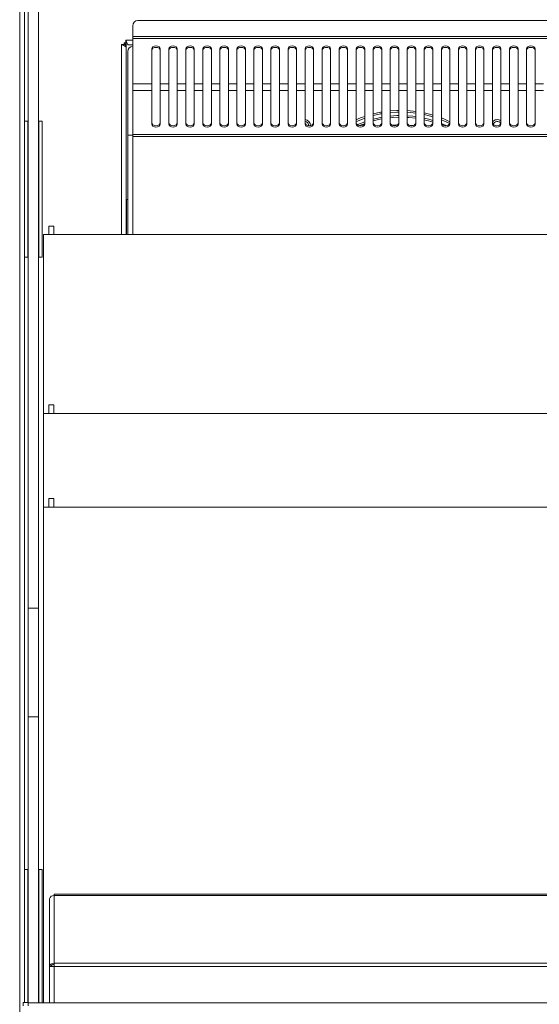
# Model space of a CAD drawing. Units: millimetres. Extents: x 0 to 586, y 0 to 420.
# Drawn here: x 180 to 211, y 324 to 382 of the extents above; entities that cross this region are included whole.
import ezdxf

# ---------------------------------------------------------------- set-up
doc = ezdxf.new("R2010")
doc.units = ezdxf.units.MM

msp = doc.modelspace()

# ---------------------------------------------------------------- linework, layer by layer
at = {"color": 7, "linetype": 'Continuous', "lineweight": 15}
for p, q in [((180.384, 387.589), (180.384, 313.374)), ((180.884, 386.116), (180.884, 347.474)), ((181.484, 386.116), (181.484, 347.474)), ((187.018, 381.669), (187.018, 381.036)), ((233.45, 381.969), (187.318, 381.969)), ((187.018, 381.036), (187.018, 380.922)), ((233.75, 381.036), (187.018, 381.036)), ((186.514, 380.56), (186.35, 380.56)), ((186.484, 380.56), (186.484, 380.509)), ((186.514, 380.66), (186.614, 380.66)), ((186.514, 380.56), (186.514, 380.66)), ((186.584, 380.589), (186.584, 380.66)), ((186.614, 380.824), (186.614, 380.66)), ((186.666, 380.69), (186.614, 380.69)), ((186.634, 380.396), (186.634, 380.607)), ((186.634, 380.607), (186.707, 380.607)), ((186.634, 380.396), (186.634, 369.401)), ((187.018, 380.54), (186.778, 380.54)), ((187.018, 380.922), (187.018, 378.259)), ((233.75, 380.922), (187.018, 380.922)), ((186.734, 375.24), (186.734, 380.156)), ((188.134, 380.301), (188.134, 378.259)), ((188.634, 378.259), (188.634, 380.301)), ((189.134, 380.301), (189.134, 378.259)), ((189.634, 378.259), (189.634, 380.301)), ((190.134, 380.301), (190.134, 378.259)), ((190.634, 378.259), (190.634, 380.301)), ((191.134, 380.301), (191.134, 378.259)), ((191.634, 378.259), (191.634, 380.301)), ((192.134, 380.301), (192.134, 378.259)), ((192.634, 378.259), (192.634, 380.301)), ((193.134, 380.301), (193.134, 378.259)), ((193.634, 378.259), (193.634, 380.301)), ((194.134, 380.301), (194.134, 378.259)), ((194.634, 378.259), (194.634, 380.301)), ((195.134, 380.301), (195.134, 378.259)), ((195.634, 378.259), (195.634, 380.301)), ((196.134, 380.301), (196.134, 378.259)), ((196.634, 378.259), (196.634, 380.301)), ((197.134, 380.301), (197.134, 378.259)), ((197.634, 378.259), (197.634, 380.301)), ((198.134, 380.301), (198.134, 378.259)), ((198.634, 378.259), (198.634, 380.301)), ((199.134, 380.301), (199.134, 378.259)), ((199.634, 378.259), (199.634, 380.301)), ((200.134, 380.301), (200.134, 378.259)), ((200.634, 378.259), (200.634, 380.301)), ((201.134, 380.301), (201.134, 378.259)), ((201.634, 378.259), (201.634, 380.301)), ((202.134, 380.301), (202.134, 378.259)), ((202.634, 378.259), (202.634, 380.301)), ((203.134, 380.301), (203.134, 378.259)), ((203.634, 378.259), (203.634, 380.301)), ((204.134, 380.301), (204.134, 378.259)), ((204.634, 378.259), (204.634, 380.301)), ((205.134, 380.301), (205.134, 378.259)), ((205.634, 378.259), (205.634, 380.301)), ((206.134, 380.301), (206.134, 378.259)), ((206.634, 378.259), (206.634, 380.301)), ((207.134, 380.301), (207.134, 378.259)), ((207.634, 378.259), (207.634, 380.301)), ((208.134, 380.301), (208.134, 378.259)), ((208.634, 378.259), (208.634, 380.301)), ((209.134, 380.301), (209.134, 378.259)), ((209.634, 378.259), (209.634, 380.301)), ((210.134, 380.301), (210.134, 378.259)), ((210.634, 378.259), (210.634, 380.301)), ((188.134, 378.259), (187.018, 378.259)), ((187.018, 378.259), (187.018, 377.857)), ((188.134, 377.857), (188.134, 378.259)), ((189.134, 378.259), (188.634, 378.259)), ((188.634, 378.259), (188.634, 377.857)), ((189.134, 377.857), (189.134, 378.259)), ((190.134, 378.259), (189.634, 378.259)), ((189.634, 378.259), (189.634, 377.857)), ((190.134, 377.857), (190.134, 378.259)), ((190.634, 378.259), (190.634, 377.857)), ((191.134, 378.259), (190.634, 378.259)), ((191.134, 377.857), (191.134, 378.259)), ((192.134, 378.259), (191.634, 378.259)), ((191.634, 378.259), (191.634, 377.857)), ((192.134, 377.857), (192.134, 378.259)), ((192.634, 378.259), (192.634, 377.857)), ((193.134, 378.259), (192.634, 378.259)), ((193.134, 377.857), (193.134, 378.259)), ((194.134, 378.259), (193.634, 378.259)), ((193.634, 378.259), (193.634, 377.857)), ((194.134, 377.857), (194.134, 378.259)), ((194.634, 378.259), (194.634, 377.857)), ((195.134, 378.259), (194.634, 378.259)), ((195.134, 377.857), (195.134, 378.259)), ((196.134, 378.259), (195.634, 378.259)), ((195.634, 378.259), (195.634, 377.857)), ((196.134, 377.857), (196.134, 378.259)), ((196.634, 378.259), (196.634, 377.857)), ((197.134, 378.259), (196.634, 378.259)), ((197.134, 377.857), (197.134, 378.259)), ((197.634, 378.259), (197.634, 377.857)), ((198.134, 378.259), (197.634, 378.259)), ((198.134, 377.857), (198.134, 378.259)), ((198.634, 378.259), (198.634, 377.857)), ((199.134, 378.259), (198.634, 378.259)), ((199.134, 377.857), (199.134, 378.259)), ((199.634, 378.259), (199.634, 377.857)), ((200.134, 378.259), (199.634, 378.259)), ((200.134, 377.857), (200.134, 378.259)), ((201.134, 378.259), (200.634, 378.259)), ((200.634, 378.259), (200.634, 377.857)), ((201.134, 377.857), (201.134, 378.259)), ((202.134, 378.259), (201.634, 378.259)), ((201.634, 378.259), (201.634, 377.857)), ((202.134, 377.857), (202.134, 378.259)), ((203.134, 378.259), (202.634, 378.259)), ((202.634, 378.259), (202.634, 377.857)), ((203.134, 377.857), (203.134, 378.259)), ((203.634, 378.259), (203.634, 377.857)), ((204.134, 378.259), (203.634, 378.259)), ((204.134, 377.857), (204.134, 378.259)), ((204.634, 378.259), (204.634, 377.857)), ((205.134, 378.259), (204.634, 378.259)), ((205.134, 377.857), (205.134, 378.259)), ((205.634, 378.259), (205.634, 377.857)), ((206.134, 378.259), (205.634, 378.259)), ((206.134, 377.857), (206.134, 378.259)), ((206.634, 378.259), (206.634, 377.857)), ((207.134, 378.259), (206.634, 378.259)), ((207.134, 377.857), (207.134, 378.259)), ((207.634, 378.259), (207.634, 377.857)), ((208.134, 378.259), (207.634, 378.259)), ((208.134, 377.857), (208.134, 378.259)), ((209.134, 378.259), (208.634, 378.259)), ((208.634, 378.259), (208.634, 377.857)), ((209.134, 377.857), (209.134, 378.259)), ((209.634, 378.259), (209.634, 377.857)), ((210.134, 378.259), (209.634, 378.259)), ((210.134, 377.857), (210.134, 378.259)), ((211.134, 378.259), (210.634, 378.259)), ((210.634, 378.259), (210.634, 377.857)), ((188.134, 377.857), (187.018, 377.857)), ((187.018, 375.289), (187.018, 377.857)), ((188.134, 377.857), (188.134, 375.885)), ((189.134, 377.857), (188.634, 377.857)), ((188.634, 375.885), (188.634, 377.857)), ((189.134, 377.857), (189.134, 375.885)), ((190.134, 377.857), (189.634, 377.857)), ((189.634, 375.885), (189.634, 377.857)), ((190.134, 377.857), (190.134, 375.885)), ((191.134, 377.857), (190.634, 377.857)), ((190.634, 375.885), (190.634, 377.857)), ((191.134, 377.857), (191.134, 375.885)), ((192.134, 377.857), (191.634, 377.857)), ((191.634, 375.885), (191.634, 377.857)), ((192.134, 377.857), (192.134, 375.885)), ((193.134, 377.857), (192.634, 377.857)), ((192.634, 375.885), (192.634, 377.857)), ((193.134, 377.857), (193.134, 375.885)), ((194.134, 377.857), (193.634, 377.857)), ((193.634, 375.885), (193.634, 377.857)), ((194.134, 377.857), (194.134, 375.885)), ((195.134, 377.857), (194.634, 377.857)), ((194.634, 375.885), (194.634, 377.857)), ((195.134, 377.857), (195.134, 375.885)), ((196.134, 377.857), (195.634, 377.857)), ((195.634, 375.885), (195.634, 377.857)), ((196.134, 377.857), (196.134, 375.885)), ((197.134, 377.857), (196.634, 377.857)), ((196.634, 375.885), (196.634, 377.857)), ((197.134, 377.857), (197.134, 375.885)), ((198.134, 377.857), (197.634, 377.857)), ((197.634, 375.885), (197.634, 377.857)), ((198.134, 377.857), (198.134, 375.885)), ((199.134, 377.857), (198.634, 377.857)), ((198.634, 375.885), (198.634, 377.857)), ((199.134, 377.857), (199.134, 375.885)), ((200.134, 377.857), (199.634, 377.857)), ((199.634, 375.885), (199.634, 377.857)), ((200.134, 377.857), (200.134, 375.885)), ((201.134, 377.857), (200.634, 377.857)), ((200.634, 375.885), (200.634, 377.857)), ((201.134, 377.857), (201.134, 375.885)), ((202.134, 377.857), (201.634, 377.857)), ((201.634, 375.885), (201.634, 377.857)), ((202.134, 377.857), (202.134, 375.885)), ((203.134, 377.857), (202.634, 377.857)), ((202.634, 375.885), (202.634, 377.857)), ((203.134, 377.857), (203.134, 375.885)), ((204.134, 377.857), (203.634, 377.857)), ((203.634, 375.885), (203.634, 377.857)), ((204.134, 377.857), (204.134, 375.885)), ((205.134, 377.857), (204.634, 377.857)), ((204.634, 375.885), (204.634, 377.857)), ((205.134, 377.857), (205.134, 375.885)), ((206.134, 377.857), (205.634, 377.857)), ((205.634, 375.885), (205.634, 377.857)), ((206.134, 377.857), (206.134, 375.885)), ((207.134, 377.857), (206.634, 377.857)), ((206.634, 375.885), (206.634, 377.857)), ((207.134, 377.857), (207.134, 375.885)), ((208.134, 377.857), (207.634, 377.857)), ((207.634, 375.885), (207.634, 377.857)), ((208.134, 377.857), (208.134, 375.885)), ((209.134, 377.857), (208.634, 377.857)), ((208.634, 375.885), (208.634, 377.857)), ((209.134, 377.857), (209.134, 375.885)), ((210.134, 377.857), (209.634, 377.857)), ((209.634, 375.885), (209.634, 377.857)), ((210.134, 377.857), (210.134, 375.885)), ((211.134, 377.857), (210.634, 377.857)), ((210.634, 375.885), (210.634, 377.857)), ((180.869, 376.07), (180.669, 376.07)), ((180.669, 368.07), (180.669, 376.07)), ((180.869, 368.07), (180.869, 376.07)), ((180.884, 376.07), (180.869, 376.07)), ((181.499, 376.07), (181.484, 376.07)), ((181.699, 376.07), (181.499, 376.07)), ((181.499, 368.07), (181.499, 376.07)), ((181.699, 368.07), (181.699, 376.07)), ((199.601, 375.885), (199.462, 375.807)), ((203.453, 375.805), (203.248, 375.826)), ((186.734, 369.401), (186.734, 375.24)), ((187.018, 375.24), (186.734, 375.24)), ((233.75, 375.289), (187.018, 375.289)), ((187.018, 375.289), (187.018, 375.171)), ((233.75, 375.171), (187.018, 375.171)), ((186.644, 371.465), (186.637, 371.465)), ((186.644, 371.465), (186.734, 371.465)), ((186.637, 371.04), (186.637, 369.74)), ((181.784, 369.401), (181.784, 358.901)), ((238.984, 369.401), (181.784, 369.401)), ((182.389, 369.901), (182.089, 369.901)), ((182.089, 369.901), (182.089, 369.401)), ((182.389, 369.401), (182.089, 369.401)), ((182.389, 369.901), (182.389, 369.401)), ((180.869, 368.07), (180.669, 368.07)), ((180.884, 368.07), (180.869, 368.07)), ((181.499, 368.07), (181.484, 368.07)), ((181.699, 368.07), (181.499, 368.07)), ((182.389, 359.401), (182.089, 359.401)), ((182.089, 359.401), (182.089, 358.901)), ((182.389, 359.401), (182.389, 358.901)), ((181.784, 358.901), (181.784, 353.401)), ((238.984, 358.901), (181.784, 358.901)), ((182.389, 358.901), (182.089, 358.901)), ((182.389, 353.901), (182.089, 353.901)), ((182.089, 353.901), (182.089, 353.401)), ((182.389, 353.901), (182.389, 353.401)), ((181.784, 353.401), (181.784, 324.298)), ((238.984, 353.401), (181.784, 353.401)), ((182.389, 353.401), (182.089, 353.401)), ((180.884, 347.474), (181.484, 347.474)), ((180.884, 347.474), (180.884, 341.083)), ((181.484, 347.474), (181.484, 341.083)), ((180.884, 341.083), (181.484, 341.083)), ((180.884, 341.083), (180.884, 324.328)), ((181.484, 341.083), (181.484, 324.298)), ((180.869, 332.12), (180.669, 332.12)), ((180.669, 324.328), (180.669, 332.12)), ((180.869, 324.328), (180.869, 332.12)), ((180.884, 332.12), (180.869, 332.12)), ((181.499, 332.12), (181.484, 332.12)), ((181.699, 332.12), (181.499, 332.12)), ((181.499, 324.298), (181.499, 332.12)), ((181.699, 324.298), (181.699, 332.12)), ((238.371, 330.672), (182.398, 330.672)), ((182.398, 330.595), (182.398, 330.672)), ((182.134, 326.446), (182.134, 330.408)), ((238.371, 330.595), (182.398, 330.595)), ((182.398, 326.623), (182.398, 330.595)), ((238.371, 326.623), (182.398, 326.623)), ((182.398, 326.436), (182.398, 326.623)), ((182.234, 326.446), (182.134, 326.446)), ((182.134, 326.423), (182.134, 326.446)), ((182.398, 326.436), (182.134, 326.423)), ((182.134, 324.298), (182.134, 326.423)), ((182.234, 326.428), (182.234, 326.446)), ((238.371, 326.436), (182.398, 326.436)), ((180.884, 324.328), (180.584, 324.328)), ((180.584, 324.328), (180.584, 324.128)), ((180.884, 324.328), (180.884, 324.128)), ((180.884, 324.298), (239.884, 324.298))]:
    msp.add_line(p, q, dxfattribs=at)
at = {"color": 8, "linetype": 'Continuous', "lineweight": 15}
for p, q in [((180.668, 324.328), (180.668, 383.61)), ((186.35, 380.56), (186.35, 369.401)), ((186.584, 380.589), (186.584, 380.457)), ((186.634, 380.589), (186.584, 380.589)), ((186.614, 380.824), (187.018, 380.824)), ((187.018, 369.401), (187.018, 375.171)), ((186.644, 371.465), (186.644, 369.401)), ((182.398, 324.298), (182.398, 326.436))]:
    msp.add_line(p, q, dxfattribs=at)
at = {"color": 7, "linetype": 'Continuous', "lineweight": 15, "flags": 128}
for points in [[(188.634, 380.301), (188.615, 380.37), (188.561, 380.429), (188.48, 380.468), (188.384, 380.481), (188.288, 380.468), (188.207, 380.429), (188.153, 380.37), (188.134, 380.301)], [(188.634, 380.218), (188.615, 380.287), (188.561, 380.345), (188.48, 380.384), (188.384, 380.398), (188.288, 380.384), (188.207, 380.345), (188.153, 380.287), (188.134, 380.218)], [(189.634, 380.301), (189.615, 380.37), (189.561, 380.429), (189.48, 380.468), (189.384, 380.481), (189.288, 380.468), (189.207, 380.429), (189.153, 380.37), (189.134, 380.301)], [(189.634, 380.218), (189.615, 380.287), (189.561, 380.345), (189.48, 380.384), (189.384, 380.398), (189.288, 380.384), (189.207, 380.345), (189.153, 380.287), (189.134, 380.218)], [(190.634, 380.301), (190.615, 380.37), (190.561, 380.429), (190.48, 380.468), (190.384, 380.481), (190.288, 380.468), (190.207, 380.429), (190.153, 380.37), (190.134, 380.301)], [(190.634, 380.218), (190.615, 380.287), (190.561, 380.345), (190.48, 380.384), (190.384, 380.398), (190.288, 380.384), (190.207, 380.345), (190.153, 380.287), (190.134, 380.218)], [(191.634, 380.301), (191.615, 380.37), (191.561, 380.429), (191.48, 380.468), (191.384, 380.481), (191.288, 380.468), (191.207, 380.429), (191.153, 380.37), (191.134, 380.301)], [(191.634, 380.218), (191.615, 380.287), (191.561, 380.345), (191.48, 380.384), (191.384, 380.398), (191.288, 380.384), (191.207, 380.345), (191.153, 380.287), (191.134, 380.218)], [(192.634, 380.301), (192.615, 380.37), (192.561, 380.429), (192.48, 380.468), (192.384, 380.481), (192.288, 380.468), (192.207, 380.429), (192.153, 380.37), (192.134, 380.301)], [(192.634, 380.218), (192.615, 380.287), (192.561, 380.345), (192.48, 380.384), (192.384, 380.398), (192.288, 380.384), (192.207, 380.345), (192.153, 380.287), (192.134, 380.218)], [(193.634, 380.301), (193.615, 380.37), (193.561, 380.429), (193.48, 380.468), (193.384, 380.481), (193.288, 380.468), (193.207, 380.429), (193.153, 380.37), (193.134, 380.301)], [(193.634, 380.218), (193.615, 380.287), (193.561, 380.345), (193.48, 380.384), (193.384, 380.398), (193.288, 380.384), (193.207, 380.345), (193.153, 380.287), (193.134, 380.218)], [(194.634, 380.301), (194.615, 380.37), (194.561, 380.429), (194.48, 380.468), (194.384, 380.481), (194.288, 380.468), (194.207, 380.429), (194.153, 380.37), (194.134, 380.301)], [(194.634, 380.218), (194.615, 380.287), (194.561, 380.345), (194.48, 380.384), (194.384, 380.398), (194.288, 380.384), (194.207, 380.345), (194.153, 380.287), (194.134, 380.218)], [(195.634, 380.301), (195.615, 380.37), (195.561, 380.429), (195.48, 380.468), (195.384, 380.481), (195.288, 380.468), (195.207, 380.429), (195.153, 380.37), (195.134, 380.301)], [(195.634, 380.218), (195.615, 380.287), (195.561, 380.345), (195.48, 380.384), (195.384, 380.398), (195.288, 380.384), (195.207, 380.345), (195.153, 380.287), (195.134, 380.218)], [(196.634, 380.301), (196.615, 380.37), (196.561, 380.429), (196.48, 380.468), (196.384, 380.481), (196.288, 380.468), (196.207, 380.429), (196.153, 380.37), (196.134, 380.301)], [(196.634, 380.218), (196.615, 380.287), (196.561, 380.345), (196.48, 380.384), (196.384, 380.398), (196.288, 380.384), (196.207, 380.345), (196.153, 380.287), (196.134, 380.218)], [(197.634, 380.301), (197.615, 380.37), (197.561, 380.429), (197.48, 380.468), (197.384, 380.481), (197.288, 380.468), (197.207, 380.429), (197.153, 380.37), (197.134, 380.301)], [(197.634, 380.218), (197.615, 380.287), (197.561, 380.345), (197.48, 380.384), (197.384, 380.398), (197.288, 380.384), (197.207, 380.345), (197.153, 380.287), (197.134, 380.218)], [(198.634, 380.301), (198.615, 380.37), (198.561, 380.429), (198.48, 380.468), (198.384, 380.481), (198.288, 380.468), (198.207, 380.429), (198.153, 380.37), (198.134, 380.301)], [(198.634, 380.218), (198.615, 380.287), (198.561, 380.345), (198.48, 380.384), (198.384, 380.398), (198.288, 380.384), (198.207, 380.345), (198.153, 380.287), (198.134, 380.218)], [(199.634, 380.301), (199.615, 380.37), (199.561, 380.429), (199.48, 380.468), (199.384, 380.481), (199.288, 380.468), (199.207, 380.429), (199.153, 380.37), (199.134, 380.301)], [(199.634, 380.218), (199.615, 380.287), (199.561, 380.345), (199.48, 380.384), (199.384, 380.398), (199.288, 380.384), (199.207, 380.345), (199.153, 380.287), (199.134, 380.218)], [(200.634, 380.301), (200.615, 380.37), (200.561, 380.429), (200.48, 380.468), (200.384, 380.481), (200.288, 380.468), (200.207, 380.429), (200.153, 380.37), (200.134, 380.301)], [(200.634, 380.218), (200.615, 380.287), (200.561, 380.345), (200.48, 380.384), (200.384, 380.398), (200.288, 380.384), (200.207, 380.345), (200.153, 380.287), (200.134, 380.218)], [(201.634, 380.301), (201.615, 380.37), (201.561, 380.429), (201.48, 380.468), (201.384, 380.481), (201.288, 380.468), (201.207, 380.429), (201.153, 380.37), (201.134, 380.301)], [(201.634, 380.218), (201.615, 380.287), (201.561, 380.345), (201.48, 380.384), (201.384, 380.398), (201.288, 380.384), (201.207, 380.345), (201.153, 380.287), (201.134, 380.218)], [(202.634, 380.301), (202.615, 380.37), (202.561, 380.429), (202.48, 380.468), (202.384, 380.481), (202.288, 380.468), (202.207, 380.429), (202.153, 380.37), (202.134, 380.301)], [(202.634, 380.218), (202.615, 380.287), (202.561, 380.345), (202.48, 380.384), (202.384, 380.398), (202.288, 380.384), (202.207, 380.345), (202.153, 380.287), (202.134, 380.218)], [(203.634, 380.301), (203.615, 380.37), (203.561, 380.429), (203.48, 380.468), (203.384, 380.481), (203.288, 380.468), (203.207, 380.429), (203.153, 380.37), (203.134, 380.301)], [(203.634, 380.218), (203.615, 380.287), (203.561, 380.345), (203.48, 380.384), (203.384, 380.398), (203.288, 380.384), (203.207, 380.345), (203.153, 380.287), (203.134, 380.218)], [(204.634, 380.301), (204.615, 380.37), (204.561, 380.429), (204.48, 380.468), (204.384, 380.481), (204.288, 380.468), (204.207, 380.429), (204.153, 380.37), (204.134, 380.301)], [(204.634, 380.218), (204.615, 380.287), (204.561, 380.345), (204.48, 380.384), (204.384, 380.398), (204.288, 380.384), (204.207, 380.345), (204.153, 380.287), (204.134, 380.218)], [(205.634, 380.301), (205.615, 380.37), (205.561, 380.429), (205.48, 380.468), (205.384, 380.481), (205.288, 380.468), (205.207, 380.429), (205.153, 380.37), (205.134, 380.301)], [(205.634, 380.218), (205.615, 380.287), (205.561, 380.345), (205.48, 380.384), (205.384, 380.398), (205.288, 380.384), (205.207, 380.345), (205.153, 380.287), (205.134, 380.218)], [(206.634, 380.301), (206.615, 380.37), (206.561, 380.429), (206.48, 380.468), (206.384, 380.481), (206.288, 380.468), (206.207, 380.429), (206.153, 380.37), (206.134, 380.301)], [(206.634, 380.218), (206.615, 380.287), (206.561, 380.345), (206.48, 380.384), (206.384, 380.398), (206.288, 380.384), (206.207, 380.345), (206.153, 380.287), (206.134, 380.218)], [(207.634, 380.301), (207.615, 380.37), (207.561, 380.429), (207.48, 380.468), (207.384, 380.481), (207.288, 380.468), (207.207, 380.429), (207.153, 380.37), (207.134, 380.301)], [(207.634, 380.218), (207.615, 380.287), (207.561, 380.345), (207.48, 380.384), (207.384, 380.398), (207.288, 380.384), (207.207, 380.345), (207.153, 380.287), (207.134, 380.218)], [(208.634, 380.301), (208.615, 380.37), (208.561, 380.429), (208.48, 380.468), (208.384, 380.481), (208.288, 380.468), (208.207, 380.429), (208.153, 380.37), (208.134, 380.301)], [(208.634, 380.218), (208.615, 380.287), (208.561, 380.345), (208.48, 380.384), (208.384, 380.398), (208.288, 380.384), (208.207, 380.345), (208.153, 380.287), (208.134, 380.218)], [(209.634, 380.301), (209.615, 380.37), (209.561, 380.429), (209.48, 380.468), (209.384, 380.481), (209.288, 380.468), (209.207, 380.429), (209.153, 380.37), (209.134, 380.301)], [(209.634, 380.218), (209.615, 380.287), (209.561, 380.345), (209.48, 380.384), (209.384, 380.398), (209.288, 380.384), (209.207, 380.345), (209.153, 380.287), (209.134, 380.218)], [(210.634, 380.301), (210.615, 380.37), (210.561, 380.429), (210.48, 380.468), (210.384, 380.481), (210.288, 380.468), (210.207, 380.429), (210.153, 380.37), (210.134, 380.301)], [(210.634, 380.218), (210.615, 380.287), (210.561, 380.345), (210.48, 380.384), (210.384, 380.398), (210.288, 380.384), (210.207, 380.345), (210.153, 380.287), (210.134, 380.218)], [(201.634, 376.6), (201.553, 376.585), (201.134, 376.492)], [(201.134, 376.389), (201.572, 376.487), (201.634, 376.498)], [(202.634, 376.696), (202.516, 376.692), (202.134, 376.667)], [(202.134, 376.567), (202.52, 376.593), (202.634, 376.596)], [(202.134, 376.366), (202.523, 376.392), (202.634, 376.396)], [(203.634, 376.638), (203.485, 376.657), (203.134, 376.686)], [(203.134, 376.586), (203.474, 376.557), (203.634, 376.537)], [(203.134, 376.386), (203.467, 376.357), (203.634, 376.335)], [(204.634, 376.423), (204.438, 376.478), (204.134, 376.551)], [(204.134, 376.449), (204.412, 376.381), (204.634, 376.318)], [(188.134, 375.972), (188.153, 375.905), (188.207, 375.849), (188.288, 375.811), (188.384, 375.798), (188.48, 375.811), (188.561, 375.849), (188.615, 375.905), (188.634, 375.972)], [(188.134, 375.885), (188.153, 375.819), (188.207, 375.762), (188.288, 375.725), (188.384, 375.712), (188.48, 375.725), (188.561, 375.762), (188.615, 375.819), (188.634, 375.885)], [(189.134, 375.972), (189.153, 375.905), (189.207, 375.849), (189.288, 375.811), (189.384, 375.798), (189.48, 375.811), (189.561, 375.849), (189.615, 375.905), (189.634, 375.972)], [(189.134, 375.885), (189.153, 375.819), (189.207, 375.762), (189.288, 375.725), (189.384, 375.712), (189.48, 375.725), (189.561, 375.762), (189.615, 375.819), (189.634, 375.885)], [(190.134, 375.972), (190.153, 375.905), (190.207, 375.849), (190.288, 375.811), (190.384, 375.798), (190.48, 375.811), (190.561, 375.849), (190.615, 375.905), (190.634, 375.972)], [(190.134, 375.885), (190.153, 375.819), (190.207, 375.762), (190.288, 375.725), (190.384, 375.712), (190.48, 375.725), (190.561, 375.762), (190.615, 375.819), (190.634, 375.885)], [(191.134, 375.972), (191.153, 375.905), (191.207, 375.849), (191.288, 375.811), (191.384, 375.798), (191.48, 375.811), (191.561, 375.849), (191.615, 375.905), (191.634, 375.972)], [(191.134, 375.885), (191.153, 375.819), (191.207, 375.762), (191.288, 375.725), (191.384, 375.712), (191.48, 375.725), (191.561, 375.762), (191.615, 375.819), (191.634, 375.885)], [(192.134, 375.972), (192.153, 375.905), (192.207, 375.849), (192.288, 375.811), (192.384, 375.798), (192.48, 375.811), (192.561, 375.849), (192.615, 375.905), (192.634, 375.972)], [(192.134, 375.885), (192.153, 375.819), (192.207, 375.762), (192.288, 375.725), (192.384, 375.712), (192.48, 375.725), (192.561, 375.762), (192.615, 375.819), (192.634, 375.885)], [(193.134, 375.972), (193.153, 375.905), (193.207, 375.849), (193.288, 375.811), (193.384, 375.798), (193.48, 375.811), (193.561, 375.849), (193.615, 375.905), (193.634, 375.972)], [(193.134, 375.885), (193.153, 375.819), (193.207, 375.762), (193.288, 375.725), (193.384, 375.712), (193.48, 375.725), (193.561, 375.762), (193.615, 375.819), (193.634, 375.885)], [(194.134, 375.972), (194.153, 375.905), (194.207, 375.849), (194.288, 375.811), (194.384, 375.798), (194.48, 375.811), (194.561, 375.849), (194.615, 375.905), (194.634, 375.972)], [(194.134, 375.885), (194.153, 375.819), (194.207, 375.762), (194.288, 375.725), (194.384, 375.712), (194.48, 375.725), (194.561, 375.762), (194.615, 375.819), (194.634, 375.885)], [(195.134, 375.972), (195.153, 375.905), (195.207, 375.849), (195.288, 375.811), (195.384, 375.798), (195.48, 375.811), (195.561, 375.849), (195.615, 375.905), (195.634, 375.972)], [(195.134, 375.885), (195.153, 375.819), (195.207, 375.762), (195.288, 375.725), (195.384, 375.712), (195.48, 375.725), (195.561, 375.762), (195.615, 375.819), (195.634, 375.885)], [(196.134, 375.972), (196.153, 375.905), (196.207, 375.849), (196.288, 375.811), (196.384, 375.798), (196.48, 375.811), (196.561, 375.849), (196.615, 375.905), (196.634, 375.972)], [(196.134, 375.885), (196.153, 375.819), (196.207, 375.762), (196.288, 375.725), (196.384, 375.712), (196.48, 375.725), (196.561, 375.762), (196.615, 375.819), (196.634, 375.885)], [(197.134, 375.972), (197.153, 375.905), (197.207, 375.849), (197.288, 375.811), (197.384, 375.798), (197.48, 375.811), (197.561, 375.849), (197.615, 375.905), (197.634, 375.972)], [(197.134, 375.885), (197.153, 375.819), (197.207, 375.762), (197.288, 375.725), (197.384, 375.712), (197.48, 375.725), (197.561, 375.762), (197.615, 375.819), (197.634, 375.885)], [(198.134, 375.972), (198.153, 375.905), (198.207, 375.849), (198.288, 375.811), (198.384, 375.798), (198.48, 375.811), (198.561, 375.849), (198.615, 375.905), (198.634, 375.972)], [(198.134, 375.885), (198.153, 375.819), (198.207, 375.762), (198.288, 375.725), (198.384, 375.712), (198.48, 375.725), (198.561, 375.762), (198.615, 375.819), (198.634, 375.885)], [(199.134, 375.972), (199.153, 375.905), (199.207, 375.849), (199.288, 375.811), (199.384, 375.798), (199.48, 375.811), (199.561, 375.849), (199.615, 375.905), (199.634, 375.972)], [(199.134, 375.885), (199.153, 375.819), (199.207, 375.762), (199.288, 375.725), (199.384, 375.712), (199.48, 375.725), (199.561, 375.762), (199.615, 375.819), (199.634, 375.885)], [(200.134, 376.039), (200.204, 376.069), (200.634, 376.237)], [(200.134, 375.972), (200.153, 375.905), (200.207, 375.849), (200.288, 375.811), (200.384, 375.798), (200.48, 375.811), (200.561, 375.849), (200.615, 375.905), (200.634, 375.972)], [(200.134, 375.885), (200.153, 375.819), (200.207, 375.762), (200.288, 375.725), (200.384, 375.712), (200.48, 375.725), (200.561, 375.762), (200.615, 375.819), (200.634, 375.885)], [(200.204, 375.851), (200.231, 375.863), (200.634, 376.025)], [(200.619, 375.913), (200.486, 375.862), (200.339, 375.801)], [(201.134, 376.182), (201.583, 376.285), (201.634, 376.295)], [(201.634, 376.193), (201.374, 376.139), (201.134, 376.078)], [(201.134, 375.972), (201.153, 375.905), (201.207, 375.849), (201.288, 375.811), (201.384, 375.798), (201.48, 375.811), (201.561, 375.849), (201.615, 375.905), (201.634, 375.972)], [(201.134, 375.885), (201.153, 375.819), (201.207, 375.762), (201.288, 375.725), (201.384, 375.712), (201.48, 375.725), (201.561, 375.762), (201.615, 375.819), (201.634, 375.885)], [(202.634, 376.296), (202.294, 376.279), (202.134, 376.265)], [(202.134, 375.972), (202.153, 375.905), (202.207, 375.849), (202.288, 375.811), (202.384, 375.798), (202.48, 375.811), (202.561, 375.849), (202.615, 375.905), (202.634, 375.972)], [(202.134, 375.885), (202.153, 375.819), (202.207, 375.762), (202.288, 375.725), (202.384, 375.712), (202.48, 375.725), (202.561, 375.762), (202.615, 375.819), (202.634, 375.885)], [(202.552, 375.843), (202.526, 375.842), (202.251, 375.824)], [(203.634, 376.234), (203.224, 376.279), (203.134, 376.285)], [(203.134, 375.972), (203.153, 375.905), (203.207, 375.849), (203.288, 375.811), (203.384, 375.798), (203.48, 375.811), (203.561, 375.849), (203.615, 375.905), (203.634, 375.972)], [(203.134, 375.885), (203.153, 375.819), (203.207, 375.762), (203.288, 375.725), (203.384, 375.712), (203.48, 375.725), (203.561, 375.762), (203.615, 375.819), (203.634, 375.885)], [(204.134, 376.244), (204.396, 376.179), (204.634, 376.109)], [(204.134, 375.972), (204.153, 375.905), (204.207, 375.849), (204.288, 375.811), (204.384, 375.798), (204.48, 375.811), (204.561, 375.849), (204.615, 375.905), (204.634, 375.972)], [(204.134, 375.885), (204.153, 375.819), (204.207, 375.762), (204.288, 375.725), (204.384, 375.712), (204.48, 375.725), (204.561, 375.762), (204.615, 375.819), (204.634, 375.885)], [(205.634, 376.032), (205.354, 376.161), (205.134, 376.251)], [(205.134, 376.144), (205.314, 376.069), (205.625, 375.925)], [(205.134, 375.972), (205.153, 375.905), (205.207, 375.849), (205.288, 375.811), (205.384, 375.798), (205.48, 375.811), (205.561, 375.849), (205.615, 375.905), (205.634, 375.972)], [(205.134, 375.885), (205.153, 375.819), (205.207, 375.762), (205.288, 375.725), (205.384, 375.712), (205.48, 375.725), (205.561, 375.762), (205.615, 375.819), (205.634, 375.885)], [(205.143, 375.924), (205.287, 375.863), (205.424, 375.8)], [(206.134, 375.972), (206.153, 375.905), (206.207, 375.849), (206.288, 375.811), (206.384, 375.798), (206.48, 375.811), (206.561, 375.849), (206.615, 375.905), (206.634, 375.972)], [(206.134, 375.885), (206.153, 375.819), (206.207, 375.762), (206.288, 375.725), (206.384, 375.712), (206.48, 375.725), (206.561, 375.762), (206.615, 375.819), (206.634, 375.885)], [(207.134, 375.972), (207.153, 375.905), (207.207, 375.849), (207.288, 375.811), (207.384, 375.798), (207.48, 375.811), (207.561, 375.849), (207.615, 375.905), (207.634, 375.972)], [(207.134, 375.885), (207.153, 375.819), (207.207, 375.762), (207.288, 375.725), (207.384, 375.712), (207.48, 375.725), (207.561, 375.762), (207.615, 375.819), (207.634, 375.885)], [(208.134, 375.972), (208.153, 375.905), (208.207, 375.849), (208.288, 375.811), (208.384, 375.798), (208.48, 375.811), (208.561, 375.849), (208.615, 375.905), (208.634, 375.972)], [(208.134, 375.885), (208.153, 375.819), (208.207, 375.762), (208.288, 375.725), (208.384, 375.712), (208.48, 375.725), (208.561, 375.762), (208.615, 375.819), (208.634, 375.885)], [(208.188, 375.864), (208.203, 375.918), (208.248, 375.989)], [(209.134, 375.972), (209.153, 375.905), (209.207, 375.849), (209.288, 375.811), (209.384, 375.798), (209.48, 375.811), (209.561, 375.849), (209.615, 375.905), (209.634, 375.972)], [(209.134, 375.885), (209.153, 375.819), (209.207, 375.762), (209.288, 375.725), (209.384, 375.712), (209.48, 375.725), (209.561, 375.762), (209.615, 375.819), (209.634, 375.885)], [(210.134, 375.972), (210.153, 375.905), (210.207, 375.849), (210.288, 375.811), (210.384, 375.798), (210.48, 375.811), (210.561, 375.849), (210.615, 375.905), (210.634, 375.972)], [(210.134, 375.885), (210.153, 375.819), (210.207, 375.762), (210.288, 375.725), (210.384, 375.712), (210.48, 375.725), (210.561, 375.762), (210.615, 375.819), (210.634, 375.885)]]:
    msp.add_lwpolyline(points, dxfattribs=at)
at = {"color": 7, "linetype": 'Continuous', "lineweight": 15}
for centre, radius, start, end in [((187.318, 381.669), 0.3, 90, 180), ((187.034, 380.156), 0.3, 93.05723, 180), ((202.759, 370.147), 6.55, 108.93089, 113.62591), ((197.102, 375.804), 0.35, 0.11102, 84.77816), ((197.102, 375.804), 0.25, 358.97345, 82.67964), ((197.084, 375.822), 0.25, 355.31588, 42.05747), ((202.759, 370.147), 6.15, 72.24917, 77.08077), ((208.416, 375.804), 0.35, 51.44442, 143.63903), ((208.416, 375.804), 0.25, 31.73194, 163.45203), ((182.365, 330.361), 0.236, 81.95053, 168.57825)]:
    msp.add_arc(centre, radius, start, end, dxfattribs=at)
for major_axis, ratio, start_param, end_param in [((0.264, -0.019), 0.705259, 1.621735, 3.192531), ((0.163, -0.019), 0.702358, 1.652016, 3.222812)]:
    msp.add_ellipse((182.398, 326.436), major_axis=major_axis, ratio=ratio, start_param=start_param, end_param=end_param, dxfattribs=at)
for points, knots in [([(186.634, 380.396), (186.63, 380.409), (186.623, 380.434), (186.568, 380.471), (186.487, 380.509), (186.409, 380.539), (186.363, 380.556), (186.35, 380.56)], [0, 0, 0, 0, 0.228778, 0.457627, 0.686475, 0.915324, 1, 1, 1, 1]), ([(186.514, 380.588), (186.524, 380.588), (186.545, 380.588), (186.571, 380.588), (186.584, 380.589)], [0, 0, 0, 0, 0.494463, 1, 1, 1, 1]), ([(186.614, 380.824), (186.627, 380.79), (186.652, 380.722), (186.689, 380.633), (186.727, 380.569), (186.756, 380.543), (186.773, 380.541), (186.778, 380.54)], [0, 0, 0, 0, 0.228778, 0.457627, 0.686475, 0.915324, 1, 1, 1, 1])]:
    msp.add_open_spline(points, degree=3, knots=knots, dxfattribs=at)

doc.saveas('drawing.dxf')
